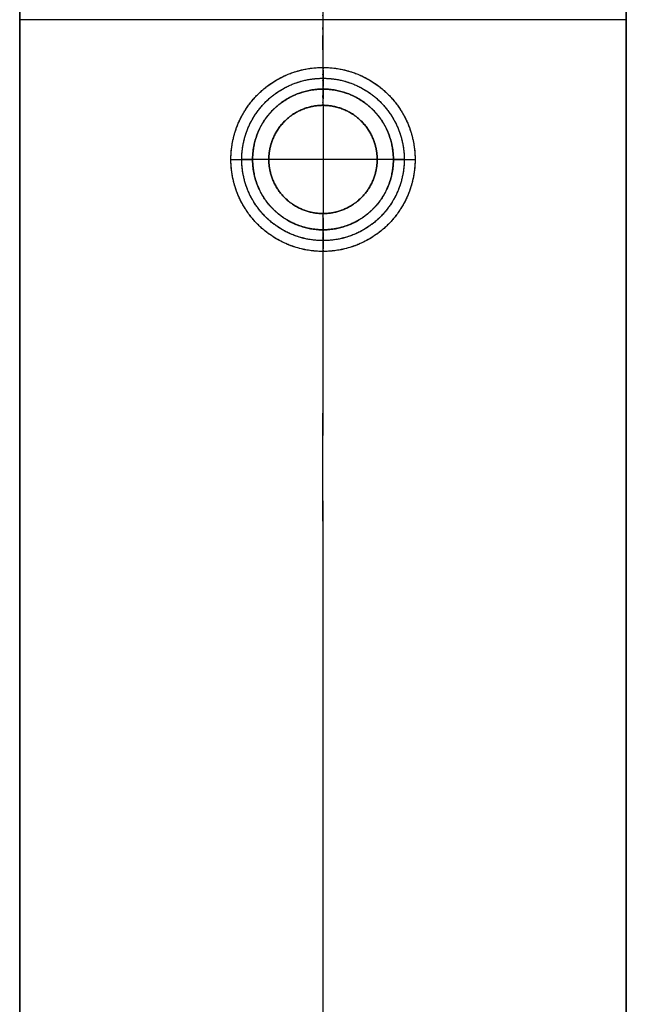
# Model space of a CAD drawing. Units: millimetres. Extents: x -1400 to 1400, y -450 to 450.
# Drawn here: x -1028 to -972, y 42 to 133 of the extents above; entities that cross this region are included whole.
import ezdxf

# ---------------------------------------------------------------- set-up
doc = ezdxf.new("R2010")
doc.units = ezdxf.units.MM
doc.header["$MEASUREMENT"] = 0
doc.layers.add('Výchozí', color=7, linetype='Continuous')

msp = doc.modelspace()

# ---------------------------------------------------------------- linework, layer by layer
at = {"layer": 'Výchozí', "color": 255}
for points in [[(-1028, -162.5, 630), (-1028, 0, 630), (-1028, 162.5, 630)], [(-1028, 162.5, 630), (-1028, 147.705, 675), (-1028, 132.91, 720)], [(-1000, 127.5, 630), (-1000, 145, 630), (-1000, 162.5, 630)], [(-972, -162.5, 630), (-972, 0, 630), (-972, 162.5, 630)], [(-972, 162.5, 630), (-972, 147.705, 675), (-972, 132.91, 720)], [(-1028, 147.705, 675), (-1028, 0, 675), (-1028, -147.705, 675)], [(-972, 147.705, 675), (-972, 91.602, 675), (-972, 35.5, 675)], [(-1000, 132.91, 720), (-1000, 134.899, 713.949), (-1000, 136.889, 707.898)], [(-972, 132.91, 720), (-1000, 132.91, 720), (-1028, 132.91, 720)], [(-1028, 132.91, 720), (-1028, 0, 720), (-1028, -132.91, 720)], [(-1000, 125, 720), (-1000, 128.955, 720), (-1000, 132.91, 720)], [(-972, 132.91, 720), (-972, 0, 720), (-972, -132.91, 720)], [(-1000, 128.5, 721), (-1000, 127.5, 721), (-1000, 126.5, 721)], [(-1000, 125, 645), (-1000, 126.25, 645), (-1000, 127.5, 645)], [(-1004.629, 127.129, 721), (-1004.629, 127.129, 720.5), (-1004.629, 127.129, 720)], [(-1000, 126.5, 742), (-1000, 120, 742), (-1000, 113.5, 742)], [(-995.371, 127.129, 721), (-995.371, 127.129, 720.5), (-995.371, 127.129, 720)], [(-1004.085, 126.29, 645), (-1004.085, 126.29, 637.5), (-1004.085, 126.29, 630)], [(-995.915, 126.29, 645), (-995.915, 126.29, 637.5), (-995.915, 126.29, 630)], [(-1003.54, 125.451, 742), (-1003.54, 125.451, 731.5), (-1003.54, 125.451, 721)], [(-996.46, 125.451, 742), (-996.46, 125.451, 731.5), (-996.46, 125.451, 721)], [(-1002.723, 124.193, 720), (-1002.723, 124.193, 682.5), (-1002.723, 124.193, 645)], [(-997.277, 124.193, 720), (-997.277, 124.193, 682.5), (-997.277, 124.193, 645)], [(-1008.5, 120, 721), (-1008.5, 120, 720.5), (-1008.5, 120, 720)], [(-1008.5, 120, 721), (-1007.5, 120, 721), (-1006.5, 120, 721)], [(-1007.5, 120, 645), (-1007.5, 120, 637.5), (-1007.5, 120, 630)], [(-1005, 120, 645), (-1006.25, 120, 645), (-1007.5, 120, 645)], [(-1006.5, 120, 742), (-1006.5, 120, 731.5), (-1006.5, 120, 721)], [(-993.5, 120, 742), (-1000, 120, 742), (-1006.5, 120, 742)], [(-1005, 120, 720), (-1005, 120, 682.5), (-1005, 120, 645)], [(-995, 120, 720), (-995, 120, 682.5), (-995, 120, 645)], [(-992.5, 120, 645), (-993.75, 120, 645), (-995, 120, 645)], [(-993.5, 120, 742), (-993.5, 120, 731.5), (-993.5, 120, 721)], [(-993.5, 120, 721), (-992.5, 120, 721), (-991.5, 120, 721)], [(-992.5, 120, 645), (-992.5, 120, 637.5), (-992.5, 120, 630)], [(-991.5, 120, 721), (-991.5, 120, 720.5), (-991.5, 120, 720)], [(-1002.723, 115.807, 720), (-1002.723, 115.807, 682.5), (-1002.723, 115.807, 645)], [(-997.277, 115.807, 720), (-997.277, 115.807, 682.5), (-997.277, 115.807, 645)], [(-1000, -115, 720), (-1000, 0, 720), (-1000, 115, 720)], [(-1000, 112.5, 645), (-1000, 113.75, 645), (-1000, 115, 645)], [(-1004.085, 113.71, 645), (-1004.085, 113.71, 637.5), (-1004.085, 113.71, 630)], [(-1003.54, 114.549, 742), (-1003.54, 114.549, 731.5), (-1003.54, 114.549, 721)], [(-996.46, 114.549, 742), (-996.46, 114.549, 731.5), (-996.46, 114.549, 721)], [(-995.915, 113.71, 645), (-995.915, 113.71, 637.5), (-995.915, 113.71, 630)], [(-1004.629, 112.871, 721), (-1004.629, 112.871, 720.5), (-1004.629, 112.871, 720)], [(-1000, 113.5, 721), (-1000, 112.5, 721), (-1000, 111.5, 721)], [(-995.371, 112.871, 721), (-995.371, 112.871, 720.5), (-995.371, 112.871, 720)], [(-1000, -112.5, 630), (-1000, 0, 630), (-1000, 112.5, 630)]]:
    msp.add_open_spline(points, degree=2, dxfattribs=at)
for points, knots in [([(-1008.5, 120, 720), (-1008.499, 122.67, 720), (-1007.456, 125.344, 720), (-1005.342, 127.454, 720), (-1000, 129.546, 720), (-994.658, 127.454, 720), (-992.544, 125.344, 720), (-991.501, 122.67, 720), (-991.5, 120, 720)], [3.141593, 3.141593, 3.141593, 3.141593, 3.141593, 3.141593, 4.712389, 4.712389, 4.712389, 6.283185, 6.283185, 6.283185, 6.283185, 6.283185, 6.283185]), ([(-1008.5, 120, 721), (-1008.499, 122.67, 721), (-1007.456, 125.344, 721), (-1005.342, 127.454, 721), (-1000, 129.546, 721), (-994.658, 127.454, 721), (-992.544, 125.344, 721), (-991.501, 122.67, 721), (-991.5, 120, 721)], [3.141593, 3.141593, 3.141593, 3.141593, 3.141593, 3.141593, 4.712389, 4.712389, 4.712389, 6.283185, 6.283185, 6.283185, 6.283185, 6.283185, 6.283185]), ([(-1008.5, 120, 720.5), (-1008.5, 121.691, 720.5), (-1008.079, 123.382, 720.5), (-1007.237, 124.934, 720.5), (-1004.671, 127.682, 720.5), (-1001.038, 128.789, 720.5), (-998.962, 128.789, 720.5), (-995.329, 127.682, 720.5), (-992.763, 124.934, 720.5), (-991.921, 123.382, 720.5), (-991.5, 121.691, 720.5), (-991.5, 120, 720.5)], [3.141593, 3.141593, 3.141593, 3.141593, 3.141593, 3.141593, 4.13643, 4.13643, 4.13643, 5.288348, 5.288348, 5.288348, 6.283185, 6.283185, 6.283185, 6.283185, 6.283185, 6.283185]), ([(-1007.5, 120, 630), (-1007.499, 122.355, 630), (-1006.579, 124.715, 630), (-1004.713, 126.577, 630), (-1000, 128.423, 630), (-995.287, 126.577, 630), (-993.421, 124.715, 630), (-992.501, 122.355, 630), (-992.5, 120, 630)], [0, 0, 0, 0, 0, 0, 1.570796, 1.570796, 1.570796, 3.141593, 3.141593, 3.141593, 3.141593, 3.141593, 3.141593]), ([(-1007.5, 120, 645), (-1007.499, 122.355, 645), (-1006.579, 124.715, 645), (-1004.713, 126.577, 645), (-1000, 128.423, 645), (-995.287, 126.577, 645), (-993.421, 124.715, 645), (-992.501, 122.355, 645), (-992.5, 120, 645)], [0, 0, 0, 0, 0, 0, 1.570796, 1.570796, 1.570796, 3.141593, 3.141593, 3.141593, 3.141593, 3.141593, 3.141593]), ([(-1007.5, 120, 637.5), (-1007.5, 121.492, 637.5), (-1007.129, 122.985, 637.5), (-1006.386, 124.353, 637.5), (-1004.121, 126.778, 637.5), (-1000.916, 127.755, 637.5), (-999.084, 127.755, 637.5), (-995.879, 126.778, 637.5), (-993.614, 124.353, 637.5), (-992.871, 122.985, 637.5), (-992.5, 121.492, 637.5), (-992.5, 120, 637.5)], [0, 0, 0, 0, 0, 0, 0.994838, 0.994838, 0.994838, 2.146755, 2.146755, 2.146755, 3.141593, 3.141593, 3.141593, 3.141593, 3.141593, 3.141593]), ([(-993.5, 120, 721), (-993.501, 122.041, 721), (-994.298, 124.087, 721), (-995.915, 125.7, 721), (-1000, 127.3, 721), (-1004.085, 125.7, 721), (-1005.702, 124.087, 721), (-1006.499, 122.041, 721), (-1006.5, 120, 721)], [0, 0, 0, 0, 0, 0, 1.570796, 1.570796, 1.570796, 3.141593, 3.141593, 3.141593, 3.141593, 3.141593, 3.141593]), ([(-1006.5, 120, 742), (-1006.499, 122.041, 742), (-1005.702, 124.087, 742), (-1004.085, 125.7, 742), (-1000, 127.3, 742), (-995.915, 125.7, 742), (-994.298, 124.087, 742), (-993.501, 122.041, 742), (-993.5, 120, 742)], [0, 0, 0, 0, 0, 0, 1.570796, 1.570796, 1.570796, 3.141593, 3.141593, 3.141593, 3.141593, 3.141593, 3.141593]), ([(-1006.5, 120, 731.5), (-1006.5, 121.293, 731.5), (-1006.178, 122.587, 731.5), (-1005.534, 123.773, 731.5), (-1003.572, 125.875, 731.5), (-1000.794, 126.721, 731.5), (-999.206, 126.721, 731.5), (-996.428, 125.875, 731.5), (-994.466, 123.773, 731.5), (-993.822, 122.587, 731.5), (-993.5, 121.293, 731.5), (-993.5, 120, 731.5)], [3.141593, 3.141593, 3.141593, 3.141593, 3.141593, 3.141593, 4.13643, 4.13643, 4.13643, 5.288348, 5.288348, 5.288348, 6.283185, 6.283185, 6.283185, 6.283185, 6.283185, 6.283185]), ([(-1005, 120, 720), (-1004.999, 121.57, 720), (-1004.386, 123.144, 720), (-1003.142, 124.385, 720), (-1000, 125.615, 720), (-996.858, 124.385, 720), (-995.614, 123.144, 720), (-995.001, 121.57, 720), (-995, 120, 720)], [0, 0, 0, 0, 0, 0, 1.570796, 1.570796, 1.570796, 3.141593, 3.141593, 3.141593, 3.141593, 3.141593, 3.141593]), ([(-995, 120, 645), (-995.001, 121.57, 645), (-995.614, 123.144, 645), (-996.858, 124.385, 645), (-1000, 125.615, 645), (-1003.142, 124.385, 645), (-1004.386, 123.144, 645), (-1004.999, 121.57, 645), (-1005, 120, 645)], [3.141593, 3.141593, 3.141593, 3.141593, 3.141593, 3.141593, 4.712389, 4.712389, 4.712389, 6.283185, 6.283185, 6.283185, 6.283185, 6.283185, 6.283185]), ([(-1005, 120, 682.5), (-1005, 120.995, 682.5), (-1004.753, 121.99, 682.5), (-1004.257, 122.902, 682.5), (-1002.747, 124.519, 682.5), (-1000.61, 125.17, 682.5), (-999.39, 125.17, 682.5), (-997.253, 124.519, 682.5), (-995.743, 122.902, 682.5), (-995.247, 121.99, 682.5), (-995, 120.995, 682.5), (-995, 120, 682.5)], [0, 0, 0, 0, 0, 0, 0.994838, 0.994838, 0.994838, 2.146755, 2.146755, 2.146755, 3.141593, 3.141593, 3.141593, 3.141593, 3.141593, 3.141593]), ([(-991.5, 120, 720), (-991.501, 117.33, 720), (-992.544, 114.656, 720), (-994.658, 112.546, 720), (-1000, 110.454, 720), (-1005.342, 112.546, 720), (-1007.456, 114.656, 720), (-1008.499, 117.33, 720), (-1008.5, 120, 720)], [0, 0, 0, 0, 0, 0, 1.570796, 1.570796, 1.570796, 3.141593, 3.141593, 3.141593, 3.141593, 3.141593, 3.141593]), ([(-991.5, 120, 721), (-991.501, 117.33, 721), (-992.544, 114.656, 721), (-994.658, 112.546, 721), (-1000, 110.454, 721), (-1005.342, 112.546, 721), (-1007.456, 114.656, 721), (-1008.499, 117.33, 721), (-1008.5, 120, 721)], [0, 0, 0, 0, 0, 0, 1.570796, 1.570796, 1.570796, 3.141593, 3.141593, 3.141593, 3.141593, 3.141593, 3.141593]), ([(-991.5, 120, 720.5), (-991.5, 118.309, 720.5), (-991.921, 116.618, 720.5), (-992.763, 115.066, 720.5), (-995.329, 112.318, 720.5), (-998.962, 111.211, 720.5), (-1001.038, 111.211, 720.5), (-1004.671, 112.318, 720.5), (-1007.237, 115.066, 720.5), (-1008.079, 116.618, 720.5), (-1008.5, 118.309, 720.5), (-1008.5, 120, 720.5)], [0, 0, 0, 0, 0, 0, 0.994838, 0.994838, 0.994838, 2.146755, 2.146755, 2.146755, 3.141593, 3.141593, 3.141593, 3.141593, 3.141593, 3.141593]), ([(-992.5, 120, 630), (-992.501, 117.645, 630), (-993.421, 115.285, 630), (-995.287, 113.423, 630), (-1000, 111.577, 630), (-1004.713, 113.423, 630), (-1006.579, 115.285, 630), (-1007.499, 117.645, 630), (-1007.5, 120, 630)], [3.141593, 3.141593, 3.141593, 3.141593, 3.141593, 3.141593, 4.712389, 4.712389, 4.712389, 6.283185, 6.283185, 6.283185, 6.283185, 6.283185, 6.283185]), ([(-992.5, 120, 645), (-992.501, 117.645, 645), (-993.421, 115.285, 645), (-995.287, 113.423, 645), (-1000, 111.577, 645), (-1004.713, 113.423, 645), (-1006.579, 115.285, 645), (-1007.499, 117.645, 645), (-1007.5, 120, 645)], [3.141593, 3.141593, 3.141593, 3.141593, 3.141593, 3.141593, 4.712389, 4.712389, 4.712389, 6.283185, 6.283185, 6.283185, 6.283185, 6.283185, 6.283185]), ([(-992.5, 120, 637.5), (-992.5, 118.508, 637.5), (-992.871, 117.015, 637.5), (-993.614, 115.647, 637.5), (-995.879, 113.222, 637.5), (-999.084, 112.245, 637.5), (-1000.916, 112.245, 637.5), (-1004.121, 113.222, 637.5), (-1006.386, 115.647, 637.5), (-1007.129, 117.015, 637.5), (-1007.5, 118.508, 637.5), (-1007.5, 120, 637.5)], [3.141593, 3.141593, 3.141593, 3.141593, 3.141593, 3.141593, 4.13643, 4.13643, 4.13643, 5.288348, 5.288348, 5.288348, 6.283185, 6.283185, 6.283185, 6.283185, 6.283185, 6.283185]), ([(-1006.5, 120, 721), (-1006.499, 117.959, 721), (-1005.702, 115.913, 721), (-1004.085, 114.3, 721), (-1000, 112.7, 721), (-995.915, 114.3, 721), (-994.298, 115.913, 721), (-993.501, 117.959, 721), (-993.5, 120, 721)], [3.141593, 3.141593, 3.141593, 3.141593, 3.141593, 3.141593, 4.712389, 4.712389, 4.712389, 6.283185, 6.283185, 6.283185, 6.283185, 6.283185, 6.283185]), ([(-993.5, 120, 742), (-993.5, 118.639, 742), (-993.856, 117.277, 742), (-994.57, 116.041, 742), (-996.572, 114.062, 742), (-999.286, 113.318, 742), (-1000.714, 113.318, 742), (-1003.428, 114.062, 742), (-1005.43, 116.041, 742), (-1006.144, 117.277, 742), (-1006.5, 118.639, 742), (-1006.5, 120, 742)], [3.141593, 3.141593, 3.141593, 3.141593, 3.141593, 3.141593, 4.18879, 4.18879, 4.18879, 5.235988, 5.235988, 5.235988, 6.283185, 6.283185, 6.283185, 6.283185, 6.283185, 6.283185]), ([(-993.5, 120, 731.5), (-993.5, 118.707, 731.5), (-993.822, 117.413, 731.5), (-994.466, 116.227, 731.5), (-996.428, 114.125, 731.5), (-999.206, 113.279, 731.5), (-1000.794, 113.279, 731.5), (-1003.572, 114.125, 731.5), (-1005.534, 116.227, 731.5), (-1006.178, 117.413, 731.5), (-1006.5, 118.707, 731.5), (-1006.5, 120, 731.5)], [0, 0, 0, 0, 0, 0, 0.994838, 0.994838, 0.994838, 2.146755, 2.146755, 2.146755, 3.141593, 3.141593, 3.141593, 3.141593, 3.141593, 3.141593]), ([(-1005, 120, 645), (-1004.999, 118.43, 645), (-1004.386, 116.856, 645), (-1003.142, 115.615, 645), (-1000, 114.385, 645), (-996.858, 115.615, 645), (-995.614, 116.856, 645), (-995.001, 118.43, 645), (-995, 120, 645)], [0, 0, 0, 0, 0, 0, 1.570796, 1.570796, 1.570796, 3.141593, 3.141593, 3.141593, 3.141593, 3.141593, 3.141593]), ([(-995, 120, 720), (-995.001, 118.43, 720), (-995.614, 116.856, 720), (-996.858, 115.615, 720), (-1000, 114.385, 720), (-1003.142, 115.615, 720), (-1004.386, 116.856, 720), (-1004.999, 118.43, 720), (-1005, 120, 720)], [3.141593, 3.141593, 3.141593, 3.141593, 3.141593, 3.141593, 4.712389, 4.712389, 4.712389, 6.283185, 6.283185, 6.283185, 6.283185, 6.283185, 6.283185]), ([(-995, 120, 682.5), (-995, 119.005, 682.5), (-995.247, 118.01, 682.5), (-995.743, 117.098, 682.5), (-997.253, 115.481, 682.5), (-999.39, 114.83, 682.5), (-1000.61, 114.83, 682.5), (-1002.747, 115.481, 682.5), (-1004.257, 117.098, 682.5), (-1004.753, 118.01, 682.5), (-1005, 119.005, 682.5), (-1005, 120, 682.5)], [3.141593, 3.141593, 3.141593, 3.141593, 3.141593, 3.141593, 4.13643, 4.13643, 4.13643, 5.288348, 5.288348, 5.288348, 6.283185, 6.283185, 6.283185, 6.283185, 6.283185, 6.283185])]:
    msp.add_open_spline(points, degree=5, knots=knots, dxfattribs=at)

doc.saveas('drawing.dxf')
